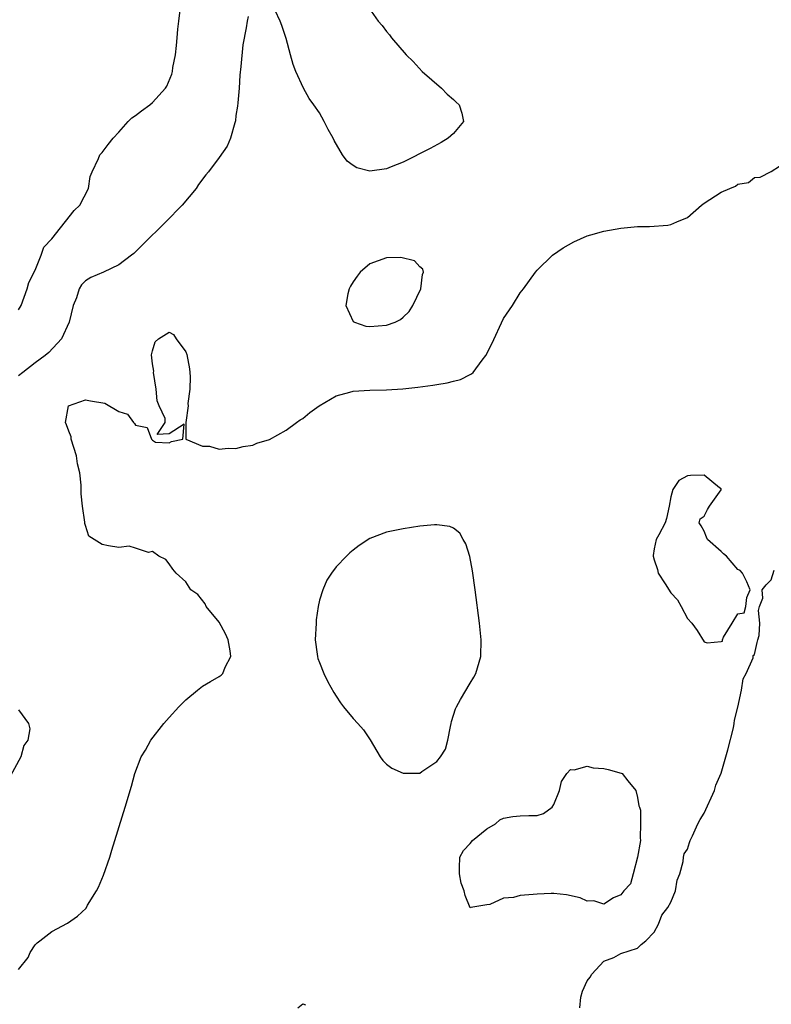
# Model space of a CAD drawing. Units: inches. Extents: x 2565000 to 2568000, y 1533000 to 1536000.
# Drawn here: x 2566217 to 2566307, y 1535727 to 1535845 of the extents above; entities that cross this region are included whole.
import ezdxf

# ---------------------------------------------------------------- set-up
doc = ezdxf.new("R2010")
doc.units = ezdxf.units.IN
doc.header["$MEASUREMENT"] = 0
doc.layers.add('LD25651533_2ft', color=63, linetype='Continuous')

msp = doc.modelspace()

# ---------------------------------------------------------------- linework, layer by layer
at = {"layer": 'LD25651533_2ft'}
for points, elevation in [([(2566217, 1535810.49), (2566217.3, 1535811), (2566218.05, 1535813), (2566218.25, 1535813.75), (2566219, 1535815.24), (2566219.7, 1535817), (2566220.02, 1535817.98), (2566221, 1535818.97), (2566223.64, 1535822.36), (2566224.33, 1535823), (2566225.35, 1535825), (2566225.56, 1535826.44), (2566225.79, 1535827), (2566226.57, 1535828.57), (2566226.72, 1535829), (2566226.85, 1535829.15), (2566227, 1535829.29), (2566227.73, 1535830.27), (2566228.31, 1535831), (2566229, 1535831.74), (2566230.1, 1535833), (2566230.56, 1535833.44), (2566231, 1535833.72), (2566231.71, 1535834.29), (2566232.68, 1535835), (2566233, 1535835.26), (2566234.57, 1535837), (2566234.75, 1535837.25), (2566235.34, 1535838.66), (2566235.41, 1535839), (2566235.46, 1535839.46), (2566235.76, 1535841), (2566235.89, 1535842.11), (2566235.95, 1535843), (2566236.03, 1535844.04), (2566236.15, 1535845), (2566236.42, 1535847)], 7568), ([(2566258.59, 1535847), (2566260, 1535845), (2566260.48, 1535844.48), (2566261, 1535843.77), (2566261.36, 1535843.36), (2566261.6, 1535843), (2566263.34, 1535841), (2566264.18, 1535840.18), (2566265.28, 1535839), (2566267.59, 1535837), (2566268.27, 1535836.27), (2566269, 1535835.63), (2566269.31, 1535835.31), (2566269.67, 1535835), (2566269.99, 1535834.01), (2566270.22, 1535833), (2566269, 1535831.58), (2566268.39, 1535831), (2566267.52, 1535830.48), (2566266.23, 1535829.77), (2566263, 1535828.13), (2566261.57, 1535827.57), (2566261, 1535827.33), (2566259, 1535827.06), (2566257.47, 1535827.47), (2566257, 1535827.73), (2566256.28, 1535828.28), (2566255.75, 1535829), (2566254.74, 1535830.74), (2566254.64, 1535831), (2566254.04, 1535832.04), (2566253.56, 1535833), (2566253, 1535834.04), (2566252.29, 1535835), (2566251.76, 1535835.76), (2566251.06, 1535837), (2566250.15, 1535839), (2566249.83, 1535839.83), (2566249.5, 1535841), (2566249, 1535842.92), (2566248.49, 1535844.49), (2566248.29, 1535845), (2566247.7, 1535846.3)], 7570), ([(2566244.44, 1535845.56), (2566244.32, 1535845), (2566244.21, 1535844.21), (2566243.83, 1535842.17), (2566243.6, 1535839.6), (2566243.47, 1535838.53), (2566243.37, 1535837), (2566243.22, 1535835.22), (2566243.17, 1535834.83), (2566243, 1535833.72), (2566242.93, 1535833.07), (2566242.85, 1535832.85), (2566242.35, 1535831), (2566241.94, 1535830.06), (2566241, 1535828.71), (2566239.71, 1535827), (2566239.39, 1535826.61), (2566238.53, 1535825.47), (2566238.23, 1535825), (2566236.56, 1535823), (2566234.63, 1535821), (2566231.8, 1535818.2), (2566230.77, 1535817.23), (2566230.49, 1535817), (2566229, 1535815.86), (2566227.14, 1535815), (2566225.66, 1535814.34), (2566225, 1535813.93), (2566224.54, 1535813.46), (2566224.25, 1535813), (2566223.92, 1535811.92), (2566223.54, 1535811), (2566223.04, 1535809), (2566222.12, 1535807), (2566220.63, 1535805.37), (2566220.18, 1535805), (2566219, 1535804.16), (2566217.51, 1535803), (2566217, 1535802.57)], 7570), ([(2566217, 1535731.58), (2566218.15, 1535733), (2566218.38, 1535733.62), (2566219, 1535734.53), (2566219.22, 1535734.78), (2566219.54, 1535735), (2566221, 1535736.11), (2566222.87, 1535737.13), (2566224.06, 1535737.94), (2566225.07, 1535738.93), (2566225.26, 1535739.26), (2566226.32, 1535741), (2566226.56, 1535741.44), (2566227.15, 1535742.85), (2566227.91, 1535745), (2566228.17, 1535745.83), (2566229.75, 1535751), (2566230.49, 1535753.51), (2566230.91, 1535755), (2566231.66, 1535757), (2566232.18, 1535757.82), (2566232.82, 1535759), (2566234.36, 1535761), (2566235, 1535761.72), (2566236.18, 1535763), (2566237, 1535763.85), (2566238.41, 1535765), (2566239, 1535765.45), (2566239.97, 1535766.03), (2566241, 1535766.61), (2566241.21, 1535766.79), (2566241.42, 1535767), (2566241.72, 1535767.72), (2566242.38, 1535769), (2566242.31, 1535769.69), (2566242.06, 1535771), (2566241.74, 1535771.74), (2566241, 1535773.11), (2566239.44, 1535775), (2566239.31, 1535775.31), (2566238.42, 1535776.42), (2566237.62, 1535777), (2566237, 1535777.94), (2566235.83, 1535779), (2566235.46, 1535779.46), (2566235, 1535780.1), (2566234.6, 1535780.6), (2566233.78, 1535781), (2566233, 1535781.59), (2566232.54, 1535781.46), (2566231, 1535781.99), (2566230.23, 1535782.23), (2566229, 1535782.06), (2566227.75, 1535782.25), (2566227, 1535782.4), (2566226.03, 1535783), (2566225.42, 1535783.42), (2566225, 1535784.67), (2566224.91, 1535784.91), (2566224.93, 1535785.07), (2566224.65, 1535787), (2566224.47, 1535788.47), (2566224.49, 1535789), (2566224.48, 1535789.52), (2566224.32, 1535791), (2566224.07, 1535792.07), (2566223.95, 1535793), (2566223.31, 1535795), (2566223.29, 1535795.29), (2566223, 1535795.95), (2566222.74, 1535796.74), (2566222.63, 1535797), (2566222.98, 1535799), (2566225, 1535799.72), (2566225.6, 1535799.6), (2566227.33, 1535799.33), (2566229, 1535798.32), (2566230.02, 1535798.02), (2566230.75, 1535797), (2566230.87, 1535796.87), (2566231, 1535796.68), (2566232.4, 1535796.4), (2566232.9, 1535795), (2566233, 1535794.88), (2566233.36, 1535794.64), (2566235, 1535794.59), (2566235.28, 1535794.72), (2566236.66, 1535795), (2566236.79, 1535796.79), (2566235, 1535795.65), (2566233.57, 1535795.57), (2566234.53, 1535797), (2566234.53, 1535797.47), (2566233.83, 1535799), (2566233.58, 1535799.58), (2566233.46, 1535801), (2566233.14, 1535803), (2566233.16, 1535803.16), (2566233, 1535804.01), (2566232.91, 1535805.09), (2566233, 1535805.59), (2566233.35, 1535806.65), (2566233.75, 1535807), (2566235, 1535807.79), (2566235.52, 1535807.52), (2566235.84, 1535807), (2566237, 1535805.44), (2566237.12, 1535805.12), (2566237.44, 1535803.44), (2566237.49, 1535803), (2566237.52, 1535802.48), (2566237.48, 1535801), (2566237.26, 1535799.26), (2566237.28, 1535799), (2566237.01, 1535797.01), (2566237.02, 1535795.02), (2566239, 1535794.16), (2566239.83, 1535794.17), (2566241, 1535793.83), (2566242.07, 1535793.93), (2566243, 1535793.91), (2566243.87, 1535794.13), (2566245, 1535794.29), (2566245.48, 1535794.52), (2566247, 1535794.98), (2566249, 1535796.08), (2566250.23, 1535797), (2566250.66, 1535797.34), (2566251, 1535797.5), (2566251.82, 1535798.18), (2566252.94, 1535799), (2566255, 1535800.21), (2566256.62, 1535800.62), (2566257, 1535800.74), (2566259, 1535800.86), (2566261, 1535800.9), (2566262.97, 1535801.03), (2566264.76, 1535801.24), (2566266.53, 1535801.47), (2566267, 1535801.56), (2566268.26, 1535801.74), (2566269, 1535801.95), (2566269.86, 1535802.14), (2566271, 1535802.74), (2566271.18, 1535802.82), (2566271.37, 1535803), (2566272.44, 1535804.44), (2566272.89, 1535805), (2566273.59, 1535806.41), (2566275, 1535809.43), (2566276.07, 1535811), (2566277, 1535812.5), (2566277.4, 1535813), (2566278.81, 1535815), (2566279, 1535815.24), (2566280.86, 1535817), (2566282.12, 1535817.88), (2566283.4, 1535818.6), (2566285, 1535819.33), (2566285.45, 1535819.45), (2566287, 1535819.9), (2566289, 1535820.23), (2566291, 1535820.43), (2566292.46, 1535820.46), (2566294.62, 1535820.62), (2566295, 1535820.67), (2566295.71, 1535821), (2566297, 1535821.54), (2566298.68, 1535823), (2566299, 1535823.23), (2566301, 1535824.57), (2566302.06, 1535825), (2566302.71, 1535825.29), (2566303, 1535825.53), (2566304.29, 1535825.71), (2566305, 1535826.31), (2566305.67, 1535826.33), (2566307, 1535827.02), (2566309, 1535828.31)], 7572), ([(2566284.12, 1535727), (2566284.25, 1535728.25), (2566284.44, 1535729), (2566285, 1535730.21), (2566285.35, 1535730.65), (2566285.57, 1535731), (2566287, 1535732.58), (2566288.19, 1535733), (2566289, 1535733.5), (2566291, 1535734.12), (2566291.44, 1535734.56), (2566292.02, 1535735), (2566293, 1535736.03), (2566293.52, 1535737), (2566293.91, 1535738.09), (2566294.62, 1535739), (2566295, 1535739.63), (2566295.55, 1535741), (2566295.75, 1535742.25), (2566296.09, 1535743), (2566296.49, 1535744.49), (2566296.52, 1535745), (2566296.59, 1535745.41), (2566297, 1535745.98), (2566297.22, 1535746.78), (2566297.3, 1535747), (2566297.58, 1535747.58), (2566298.23, 1535749), (2566298.5, 1535749.5), (2566299, 1535750.28), (2566300.2, 1535753), (2566300.39, 1535753.61), (2566301, 1535755.06), (2566301.83, 1535757.83), (2566302.48, 1535760.48), (2566302.57, 1535761), (2566302.61, 1535761.39), (2566303, 1535762.97), (2566303.46, 1535765), (2566303.66, 1535766.34), (2566304.02, 1535767), (2566304.86, 1535768.86), (2566304.86, 1535769.14), (2566305, 1535769.25), (2566305.32, 1535770.68), (2566305.42, 1535771), (2566305.54, 1535771.54), (2566305.65, 1535773), (2566305.47, 1535774.53), (2566305.61, 1535775), (2566305.99, 1535775.99), (2566305.9, 1535777), (2566306.41, 1535777.59), (2566307, 1535778.19), (2566307.36, 1535779.36)], 7574), ([(2566217, 1535762.65), (2566218.21, 1535761), (2566218.35, 1535760.35), (2566218.1, 1535759), (2566217.65, 1535758.35), (2566217.27, 1535757), (2566215, 1535752.84)], 7570), ([(2566250.4, 1535727), (2566251, 1535727.45), (2566251.33, 1535727.33)], 7574)]:
    msp.add_lwpolyline(points, dxfattribs=dict(at, elevation=elevation))
for points, elevation in [([(2566257.16, 1535809), (2566258.52, 1535808.52), (2566259, 1535808.49), (2566261, 1535808.64), (2566262.02, 1535809), (2566262.67, 1535809.33), (2566263, 1535809.61), (2566263.71, 1535810.29), (2566264.14, 1535811), (2566265.1, 1535813), (2566265.31, 1535814.69), (2566265.44, 1535815), (2566265.36, 1535815.36), (2566265, 1535815.64), (2566264.35, 1535816.35), (2566262.73, 1535816.73), (2566261, 1535816.68), (2566259, 1535816), (2566257.85, 1535815), (2566257.51, 1535814.49), (2566257, 1535813.82), (2566256.69, 1535813.31), (2566256.55, 1535813), (2566256.38, 1535812.38), (2566256.14, 1535811), (2566257, 1535809.1)], 7570), ([(2566299.35, 1535770.65), (2566301, 1535770.79), (2566301.17, 1535770.83), (2566301.18, 1535771), (2566301.31, 1535771.31), (2566302.34, 1535773), (2566303, 1535774.13), (2566303.76, 1535774.24), (2566303.98, 1535775), (2566304.07, 1535776.07), (2566304.48, 1535777), (2566304.07, 1535777.93), (2566303.57, 1535779), (2566303.29, 1535779.29), (2566303, 1535779.42), (2566301.64, 1535781), (2566301.31, 1535781.31), (2566301, 1535781.56), (2566299.4, 1535783), (2566299.27, 1535783.27), (2566299, 1535784.01), (2566298.63, 1535784.63), (2566298.38, 1535785), (2566298.51, 1535785.49), (2566299, 1535785.78), (2566299.39, 1535786.61), (2566299.64, 1535787), (2566301, 1535788.96), (2566301.02, 1535789.02), (2566301, 1535789.05), (2566300.82, 1535789.18), (2566299, 1535790.7), (2566297.35, 1535790.65), (2566297, 1535790.63), (2566295.94, 1535790.06), (2566295.24, 1535789), (2566295, 1535788.1), (2566294.8, 1535787), (2566294.47, 1535785.53), (2566294.3, 1535785), (2566293.55, 1535783.55), (2566293.24, 1535783), (2566293, 1535781.91), (2566292.89, 1535781.11), (2566292.9, 1535781), (2566293, 1535780.56), (2566293.41, 1535779.41), (2566293.48, 1535779), (2566294.31, 1535777.69), (2566295, 1535776.64), (2566295.8, 1535775.8), (2566296.24, 1535775), (2566297, 1535773.57), (2566297.49, 1535773), (2566298.14, 1535772.14), (2566299, 1535770.75)], 7574), ([(2566269.25, 1535762.75), (2566269.35, 1535763), (2566269.86, 1535763.86), (2566271, 1535765.84), (2566271.44, 1535766.56), (2566271.7, 1535767), (2566272.28, 1535769), (2566272.31, 1535771), (2566272.1, 1535773), (2566271.59, 1535777), (2566271.27, 1535779.27), (2566270.97, 1535780.97), (2566270.5, 1535782.5), (2566270.16, 1535783), (2566269.76, 1535783.76), (2566269, 1535784.38), (2566268.57, 1535784.57), (2566267, 1535784.76), (2566266.75, 1535784.75), (2566265, 1535784.59), (2566263, 1535784.27), (2566261, 1535783.9), (2566259, 1535783.14), (2566257.72, 1535782.28), (2566257, 1535781.75), (2566256.6, 1535781.4), (2566256.2, 1535781), (2566255, 1535779.74), (2566254.44, 1535779), (2566253.87, 1535778.13), (2566253.39, 1535777), (2566253, 1535775.74), (2566252.83, 1535775), (2566252.6, 1535773.4), (2566252.57, 1535773), (2566252.48, 1535771), (2566252.71, 1535769.29), (2566252.74, 1535769), (2566252.79, 1535768.79), (2566253, 1535768.31), (2566253.49, 1535767), (2566253.99, 1535765.99), (2566254.71, 1535764.71), (2566255, 1535764.28), (2566255.48, 1535763.48), (2566255.86, 1535763), (2566257, 1535761.61), (2566257.59, 1535761), (2566258.24, 1535760.24), (2566259.04, 1535759.04), (2566260.23, 1535757), (2566260.56, 1535756.56), (2566261, 1535756.14), (2566261.65, 1535755.65), (2566263, 1535755.05), (2566265, 1535755.06), (2566265.24, 1535755.24), (2566267, 1535756.44), (2566267.44, 1535757), (2566268.06, 1535757.94), (2566268.33, 1535759), (2566268.65, 1535760.65), (2566268.74, 1535761), (2566268.77, 1535761.23), (2566269, 1535762.01)], 7574), ([(2566269.74, 1535743.74), (2566269.77, 1535745), (2566270.19, 1535745.81), (2566271, 1535746.65), (2566271.28, 1535747), (2566273, 1535748.4), (2566274.05, 1535749), (2566274.54, 1535749.46), (2566275, 1535749.67), (2566276.11, 1535749.89), (2566277, 1535749.97), (2566278.01, 1535750.01), (2566279, 1535750), (2566279.76, 1535750.24), (2566280.79, 1535751), (2566281, 1535751.3), (2566281.69, 1535753), (2566281.93, 1535754.07), (2566282.55, 1535755), (2566283, 1535755.49), (2566283.45, 1535755.45), (2566285, 1535755.88), (2566285.7, 1535755.7), (2566287, 1535755.61), (2566287.5, 1535755.5), (2566289.07, 1535755.07), (2566289.16, 1535755), (2566289.85, 1535754.15), (2566290.83, 1535753), (2566291, 1535752.15), (2566291.17, 1535751.17), (2566291.26, 1535751), (2566291.37, 1535750.63), (2566291.38, 1535749), (2566291.33, 1535747.33), (2566291.36, 1535747), (2566291.01, 1535745), (2566290.51, 1535743), (2566290.18, 1535741.82), (2566289.38, 1535741), (2566289, 1535740.51), (2566288.15, 1535740.15), (2566287, 1535739.37), (2566285.78, 1535739.78), (2566285, 1535739.73), (2566284.14, 1535740.14), (2566282.51, 1535740.51), (2566281, 1535740.68), (2566280.68, 1535740.68), (2566279, 1535740.58), (2566278.53, 1535740.53), (2566277, 1535740.41), (2566276.19, 1535740.19), (2566275, 1535740.09), (2566273.34, 1535739.34), (2566273, 1535739.31), (2566271.1, 1535739), (2566271, 1535738.97), (2566270.41, 1535740.41), (2566270.3, 1535741), (2566269.91, 1535741.91), (2566269.74, 1535743)], 7574)]:
    msp.add_lwpolyline(points, close=True, dxfattribs=dict(at, elevation=elevation))

doc.saveas('drawing.dxf')
